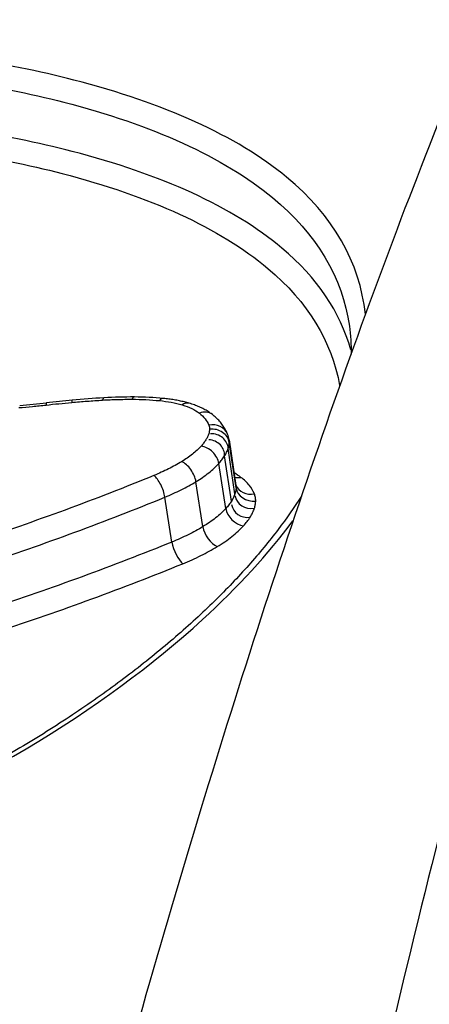
# Model space of a CAD drawing. Units: millimetres. Extents: x -4180 to 4084, y -2588 to 4864.
# Drawn here: x 143 to 146, y -368 to -363 of the extents above; entities that cross this region are included whole.
import ezdxf

# ---------------------------------------------------------------- set-up
doc = ezdxf.new("R2010")
doc.units = ezdxf.units.MM
doc.header["$LTSCALE"] = 45
doc.layers.add('SW_Toestellen', color=2, linetype='Continuous')

msp = doc.modelspace()

# ---------------------------------------------------------------- linework, layer by layer
at = {"layer": 'SW_Toestellen'}
for p, q in [((144.4053, -365.0507), (144.4442, -365.3101)), ((144.445, -365.3243), (144.4062, -365.0654)), ((144.4188, -365.4005), (144.3796, -365.1423)), ((144.439, -365.3581), (144.4, -365.0995)), ((144.3865, -365.4424), (144.3471, -365.1846)), ((144.2562, -365.5459), (144.2164, -365.2891)), ((144.0795, -365.6335), (144.0394, -365.3775))]:
    msp.add_line(p, q, dxfattribs=at)
for centre, major_axis, ratio, start_param, end_param in [((143.3917, -366.2686), (-2.8723, -0.4238), 0.489388, 4.536265, 4.598864), ((143.6967, -364.9102), (-0.006, 0.0998), 0.155447, 0, 0.508153), ((143.547, -365.5442), (-1.427, -0.2105), 0.496191, 4.415011, 4.538665), ((143.8648, -364.9055), (0.0004, 0.1), 0.263721, 0, 0.521341), ((143.6335, -365.3687), (-1.0614, -0.1599), 0.508792, 4.253549, 4.416482), ((143.3902, -363.4871), (-2.7954, -0.4119), 0.473329, 1.437113, 1.491523), ((143.374, -364.9381), (-0.0108, 0.0994), 0.068603, 0, 0.504306), ((143.3412, -366.8707), (-4.0598, -0.6009), 0.490481, 4.598206, 4.634535), ((143.5201, -364.9235), (-0.0091, 0.0996), 0.100497, 0, 0.504961), ((144.021, -364.9132), (0.0097, 0.0995), 0.401681, 0, 0.55274), ((144.1503, -364.9374), (0.0283, 0.0959), 0.607195, 0, 0.651858), ((144.2486, -364.9848), (0.0614, 0.079), 0.793904, 0, 0.921757), ((144.303, -365.0531), (0.0928, 0.0372), 0.867179, 0, 1.368227), ((144.307, -365.0758), (0.0999, -0.0037), 0.868653, 0.161798, 1.732721), ((144.3022, -365.1026), (0.0978, 0.003), 0.890666, 0, 1.570807), ((144.2587, -365.1722), (-0.0742, 0.0671), 0.743931, 3.880981, 5.451954), ((144.2858, -365.137), (0.0938, -0.0053), 0.92647, 0, 1.570829), ((144.1477, -365.2607), (-0.0517, 0.0856), 0.551884, 4.071535, 5.643235), ((143.99, -365.3391), (-0.0378, 0.0926), 0.370653, 4.140059, 5.712481), ((144.4604, -365.1778), (-0.0918, -0.0135), 0.94465, 1.169519, 1.570796), ((144.5366, -365.2716), (-0.0925, -0.0379), 0.867923, 0.004891, 1.36075), ((144.5368, -365.355), (-0.0968, -0.0146), 0.890752, 0.000011, 1.570796), ((144.5442, -365.3138), (-0.0999, 0.0033), 0.869392, 0.158974, 1.72964), ((144.5126, -365.4058), (-0.0929, -0.0141), 0.926426, 0.000034, 1.570796), ((144.4748, -365.4549), (-0.0741, 0.0672), 0.742262, 0.740075, 2.31069), ((144.3247, -365.5745), (-0.0516, 0.0856), 0.547715, 0.930116, 2.499989), ((144.1284, -365.672), (-0.0379, 0.0926), 0.365616, 0.998432, 2.567574)]:
    msp.add_ellipse(centre, major_axis=major_axis, ratio=ratio, start_param=start_param, end_param=end_param, dxfattribs=at)
for points, knots in [([(153.141, -355.2818), (152.7284, -355.2496), (152.3153, -355.3168), (151.0347, -355.8316), (150.18, -356.6174), (148.8888, -358.5001), (148.4295, -359.3231), (147.5837, -361.14), (147.1949, -362.1116), (146.3279, -364.6104), (145.8651, -366.2108), (144.5316, -371.7318), (143.8161, -376.1567), (143.3418, -381.0386), (143.3376, -381.0818), (143.3335, -381.1251)], [0.469346, 0.469346, 0.469346, 0.469346, 0.952747, 0.952747, 1.974639, 1.974639, 2.564605, 2.564605, 3.103765, 3.103765, 3.825287, 3.825287, 5.378118, 5.378118, 5.391978, 5.391978, 5.391978, 5.391978]), ([(152.6708, -355.2881), (151.7024, -355.3892), (150.8524, -355.7815), (148.9815, -357.1002), (148.1593, -358.1956), (146.8225, -360.4535), (146.3015, -361.5307), (145.3027, -363.9463), (144.8266, -365.2843), (143.9169, -368.2036), (143.4837, -369.7847), (142.6747, -373.1206), (142.2981, -374.8711), (141.6037, -378.5078), (141.2853, -380.392), (140.7109, -384.2567), (140.4545, -386.2366), (140.0083, -390.2487), (139.8184, -392.2807), (139.5082, -396.3599), (139.3883, -398.4071), (139.3056, -400.4309)], [-0.511502, -0.511502, -0.511502, -0.511502, -0.376661, -0.376661, -0.143892, -0.143892, 0.025791, 0.025791, 0.195473, 0.195473, 0.365156, 0.365156, 0.531339, 0.531339, 0.695503, 0.695503, 0.858737, 0.858737, 1.021624, 1.021624, 1.185324, 1.185324, 1.185324, 1.185324]), ([(145.1828, -364.3333), (145.1517, -364.0363), (144.9997, -363.7709), (144.4479, -363.3142), (144.0326, -363.1284), (143.1253, -362.8947), (142.6738, -362.8245), (141.8818, -362.7613), (141.5633, -362.7492), (141.2369, -362.7492)], [-0.6705538, -0.6705538, -0.6705538, -0.6705538, -0.4740829, -0.4740829, -0.2633794, -0.2633794, -0.1012998, -0.1012998, 0, 0, 0, 0]), ([(141.2226, -362.8793), (141.5427, -362.8793), (141.8551, -362.8912), (142.632, -362.9535), (143.0751, -363.0225), (143.9654, -363.2525), (144.3731, -363.4352), (144.9052, -363.8752), (145.0532, -364.1239), (145.0917, -364.4014)], [0, 0, 0, 0, 0.1012998, 0.1012998, 0.2633794, 0.2633794, 0.4740829, 0.4740829, 0.6630837, 0.6630837, 0.6630837, 0.6630837]), ([(145.1004, -364.537), (145.0398, -364.3208), (144.9076, -364.1249), (144.4275, -363.72), (144.0171, -363.5349), (143.1196, -363.3024), (142.6727, -363.2327), (141.8891, -363.1699), (141.574, -363.1578), (141.2511, -363.1578)], [-0.6065077, -0.6065077, -0.6065077, -0.6065077, -0.4598614, -0.4598614, -0.2554786, -0.2554786, -0.098261, -0.098261, 0, 0, 0, 0]), ([(141.2369, -363.2877), (141.5535, -363.2877), (141.8625, -363.2996), (142.6311, -363.3614), (143.0695, -363.43), (143.9499, -363.6588), (144.3526, -363.8407), (144.8543, -364.2634), (144.9923, -364.4895), (145.0362, -364.7404)], [0, 0, 0, 0, 0.098261, 0.098261, 0.2554786, 0.2554786, 0.4598614, 0.4598614, 0.6290119, 0.6290119, 0.6290119, 0.6290119]), ([(143.2063, -364.8664), (143.2321, -364.8642), (143.2579, -364.8619), (143.3095, -364.8569), (143.3354, -364.8543), (143.3612, -364.8515)], [-0.01563277, -0.01563277, -0.01563277, -0.01563277, -0.00781628, -0.00781628, 0, 0, 0, 0]), ([(143.3612, -364.8515), (143.3856, -364.8488), (143.4099, -364.8462), (143.4586, -364.8413), (143.483, -364.839), (143.5073, -364.8368)], [-0.01473097, -0.01473097, -0.01473097, -0.01473097, -0.00736557, -0.00736557, 0, 0, 0, 0]), ([(143.5073, -364.8368), (143.5368, -364.8341), (143.5663, -364.8316), (143.6252, -364.8272), (143.6546, -364.8252), (143.684, -364.8234)], [-0.01786625, -0.01786625, -0.01786625, -0.01786625, -0.00893326, -0.00893326, 0, 0, 0, 0]), ([(143.684, -364.8234), (143.7122, -364.8217), (143.7404, -364.8205), (143.7965, -364.8189), (143.8244, -364.8186), (143.8521, -364.8187)], [-0.01721016, -0.01721016, -0.01721016, -0.01721016, -0.00860519, -0.00860519, 0, 0, 0, 0]), ([(143.8521, -364.8187), (143.8788, -364.8188), (143.9052, -364.8195), (143.9574, -364.8221), (143.9831, -364.824), (144.0083, -364.8265)], [-0.01661636, -0.01661636, -0.01661636, -0.01661636, -0.00830792, -0.00830792, 0, 0, 0, 0]), ([(144.0083, -364.8265), (144.0316, -364.8287), (144.0542, -364.8319), (144.0974, -364.84), (144.118, -364.845), (144.1375, -364.8508)], [-0.01533467, -0.01533467, -0.01533467, -0.01533467, -0.00766577, -0.00766577, 0, 0, 0, 0]), ([(144.1786, -364.8415), (144.1694, -364.8388), (144.16, -364.8363), (144.1411, -364.8315), (144.1314, -364.8293), (144.1119, -364.8253), (144.102, -364.8234), (144.082, -364.8201), (144.0719, -364.8186), (144.0515, -364.8159), (144.0411, -364.8147), (144.0307, -364.8137)], [0, 0, 0, 0, 0.00306693, 0.00306693, 0.00613387, 0.00613387, 0.0092008, 0.0092008, 0.01226774, 0.01226774, 0.01533467, 0.01533467, 0.01533467, 0.01533467]), ([(144.1375, -364.8508), (144.1573, -364.8567), (144.1757, -364.8636), (144.2086, -364.8795), (144.2232, -364.8885), (144.2357, -364.8982)], [-0.01564919, -0.01564919, -0.01564919, -0.01564919, -0.00782103, -0.00782103, 0, 0, 0, 0]), ([(144.31, -364.9058), (144.3024, -364.8999), (144.2945, -364.8944), (144.2783, -364.884), (144.2699, -364.8792), (144.2528, -364.8701), (144.244, -364.8659), (144.226, -364.858), (144.2168, -364.8544), (144.198, -364.8476), (144.1884, -364.8444), (144.1786, -364.8415)], [0, 0, 0, 0, 0.00312984, 0.00312984, 0.00625968, 0.00625968, 0.00938951, 0.00938951, 0.01251935, 0.01251935, 0.01564919, 0.01564919, 0.01564919, 0.01564919]), ([(144.2357, -364.8982), (144.2487, -364.9083), (144.2598, -364.9192), (144.278, -364.9421), (144.2851, -364.9542), (144.2901, -364.9667)], [-0.01622353, -0.01622353, -0.01622353, -0.01622353, -0.008109, -0.008109, 0, 0, 0, 0]), ([(144.3959, -365.0158), (144.3923, -365.007), (144.3882, -364.9983), (144.379, -364.9817), (144.374, -364.9737), (144.363, -364.9583), (144.3572, -364.951), (144.3447, -364.937), (144.3382, -364.9303), (144.3245, -364.9176), (144.3173, -364.9115), (144.31, -364.9058)], [0, 0, 0, 0, 0.00324471, 0.00324471, 0.00648941, 0.00648941, 0.00973412, 0.00973412, 0.01297883, 0.01297883, 0.01622353, 0.01622353, 0.01622353, 0.01622353]), ([(144.2901, -364.9667), (144.2916, -364.9704), (144.2926, -364.9741), (144.2939, -364.9817), (144.2942, -364.9856), (144.294, -364.9895)], [-0.004729184, -0.004729184, -0.004729184, -0.004729184, -0.002364592, -0.002364592, 0, 0, 0, 0]), ([(144.2892, -365.0164), (144.2873, -365.0221), (144.285, -365.0279), (144.2795, -365.0394), (144.2763, -365.0451), (144.2727, -365.0509)], [-0.006779699, -0.006779699, -0.006779699, -0.006779699, -0.00338985, -0.00338985, 0, 0, 0, 0]), ([(144.294, -364.9895), (144.2939, -364.9939), (144.2934, -364.9984), (144.2918, -365.0074), (144.2906, -365.0119), (144.2892, -365.0164)], [-0.005338586, -0.005338586, -0.005338586, -0.005338586, -0.002669293, -0.002669293, 0, 0, 0, 0]), ([(144.4053, -365.0507), (144.405, -365.0483), (144.4046, -365.0459), (144.4036, -365.0412), (144.4031, -365.0388), (144.4019, -365.0341), (144.4013, -365.0317), (144.3999, -365.0271), (144.3992, -365.0248), (144.3976, -365.0203), (144.3967, -365.0181), (144.3959, -365.0158)], [0.002093403, 0.002093403, 0.002093403, 0.002093403, 0.002620559, 0.002620559, 0.003147715, 0.003147715, 0.003674872, 0.003674872, 0.004202028, 0.004202028, 0.004729184, 0.004729184, 0.004729184, 0.004729184]), ([(144.2456, -365.0863), (144.2314, -365.1019), (144.2149, -365.1173), (144.1777, -365.147), (144.157, -365.1614), (144.1345, -365.175)], [-0.01892286, -0.01892286, -0.01892286, -0.01892286, -0.00946408, -0.00946408, 0, 0, 0, 0]), ([(144.2727, -365.0509), (144.269, -365.0568), (144.2648, -365.0628), (144.2558, -365.0746), (144.2509, -365.0804), (144.2456, -365.0863)], [-0.007030009, -0.007030009, -0.007030009, -0.007030009, -0.003515004, -0.003515004, 0, 0, 0, 0]), ([(144.4, -365.0995), (144.4018, -365.0938), (144.4033, -365.088), (144.4053, -365.0767), (144.4059, -365.071), (144.4062, -365.0654)], [0, 0, 0, 0, 0.002669293, 0.002669293, 0.005338586, 0.005338586, 0.005338586, 0.005338586]), ([(144.3471, -365.1846), (144.3534, -365.1777), (144.3593, -365.1706), (144.3701, -365.1565), (144.3751, -365.1494), (144.3796, -365.1423)], [0, 0, 0, 0, 0.003515004, 0.003515004, 0.007030009, 0.007030009, 0.007030009, 0.007030009]), ([(144.3796, -365.1423), (144.3841, -365.1352), (144.3881, -365.128), (144.3949, -365.1138), (144.3977, -365.1066), (144.4, -365.0995)], [0, 0, 0, 0, 0.00338985, 0.00338985, 0.006779699, 0.006779699, 0.006779699, 0.006779699]), ([(144.1345, -365.175), (144.1107, -365.1894), (144.0856, -365.2032), (144.0329, -365.2294), (144.0053, -365.2419), (143.9767, -365.2536)], [-0.0199317, -0.0199317, -0.0199317, -0.0199317, -0.00996832, -0.00996832, 0, 0, 0, 0]), ([(144.2164, -365.2891), (144.2429, -365.273), (144.2673, -365.2561), (144.3111, -365.2211), (144.3305, -365.2031), (144.3471, -365.1846)], [0, 0, 0, 0, 0.00946408, 0.00946408, 0.01892286, 0.01892286, 0.01892286, 0.01892286]), ([(143.9767, -365.2536), (143.6451, -365.3896), (143.2998, -365.5172), (142.5888, -365.7505), (142.2232, -365.8561), (141.8513, -365.9486)], [-0.2313824, -0.2313824, -0.2313824, -0.2313824, -0.1157158, -0.1157158, 0, 0, 0, 0]), ([(144.0394, -365.3775), (144.0715, -365.3643), (144.1024, -365.3502), (144.1616, -365.3207), (144.1898, -365.3052), (144.2164, -365.2891)], [0, 0, 0, 0, 0.00996832, 0.00996832, 0.0199317, 0.0199317, 0.0199317, 0.0199317]), ([(144.5495, -365.3581), (144.5424, -365.3409), (144.5324, -365.3244), (144.5069, -365.2931), (144.4913, -365.2783), (144.4732, -365.2645)], [0, 0, 0, 0, 0.01122915, 0.01122915, 0.02246947, 0.02246947, 0.02246947, 0.02246947]), ([(144.8179, -365.3718), (144.7778, -365.4348), (144.7335, -365.4983), (144.6337, -365.6299), (144.5777, -365.698), (144.4566, -365.8345), (144.3915, -365.9028), (144.2525, -366.0392), (144.1786, -366.1072), (144.0223, -366.2424), (143.9399, -366.3096), (143.7671, -366.4424), (143.6766, -366.508), (143.4883, -366.6372), (143.3903, -366.7007), (143.1875, -366.825), (143.0826, -366.8858), (142.8664, -367.0041), (142.7552, -367.0615), (142.527, -367.1725), (142.4101, -367.226), (142.1714, -367.3287), (142.0496, -367.3777), (141.8019, -367.4709), (141.6759, -367.515), (141.4207, -367.5978), (141.2914, -367.6364), (141.0303, -367.7079), (140.8985, -367.7408), (140.6333, -367.8003), (140.4998, -367.8269), (140.2492, -367.8708), (140.1322, -367.8888), (139.8395, -367.9274), (139.664, -367.945), (139.3147, -367.9683), (139.141, -367.9742), (138.9693, -367.9742)], [0.8745261, 0.8745261, 0.8745261, 0.8745261, 0.9122936, 0.9122936, 0.9524059, 0.9524059, 0.9926048, 0.9926048, 1.0329263, 1.0329263, 1.07338, 1.07338, 1.1139641, 1.1139641, 1.1546731, 1.1546731, 1.1954986, 1.1954986, 1.2364285, 1.2364285, 1.2774464, 1.2774464, 1.3185373, 1.3185373, 1.3596893, 1.3596893, 1.4008915, 1.4008915, 1.4421324, 1.4421324, 1.4833996, 1.4833996, 1.519413, 1.519413, 1.5734332, 1.5734332, 1.6274534, 1.6274534, 1.6274534, 1.6274534]), ([(144.439, -365.3581), (144.4368, -365.3651), (144.4339, -365.3722), (144.4272, -365.3863), (144.4233, -365.3934), (144.4188, -365.4005)], [-0.01001479, -0.01001479, -0.01001479, -0.01001479, -0.00500745, -0.00500745, 0, 0, 0, 0]), ([(144.445, -365.3243), (144.4449, -365.3298), (144.4443, -365.3354), (144.4423, -365.3467), (144.4408, -365.3524), (144.439, -365.3581)], [-0.008223211, -0.008223211, -0.008223211, -0.008223211, -0.004111605, -0.004111605, 0, 0, 0, 0]), ([(144.5571, -365.4001), (144.5574, -365.3929), (144.5568, -365.3858), (144.5543, -365.3717), (144.5522, -365.3648), (144.5495, -365.3581)], [0, 0, 0, 0, 0.004409441, 0.004409441, 0.008818881, 0.008818881, 0.008818881, 0.008818881]), ([(141.8881, -366.0819), (142.2645, -365.9882), (142.6346, -365.881), (143.3543, -365.6446), (143.7038, -365.5152), (144.0394, -365.3775)], [0, 0, 0, 0, 0.1157158, 0.1157158, 0.2313824, 0.2313824, 0.2313824, 0.2313824]), ([(144.4188, -365.4005), (144.4143, -365.4075), (144.4094, -365.4146), (144.3986, -365.4286), (144.3928, -365.4355), (144.3865, -365.4424)], [-0.00977558, -0.00977558, -0.00977558, -0.00977558, -0.00488779, -0.00488779, 0, 0, 0, 0]), ([(144.5498, -365.4412), (144.552, -365.4343), (144.5538, -365.4274), (144.5562, -365.4137), (144.5569, -365.4069), (144.5571, -365.4001)], [0, 0, 0, 0, 0.004111605, 0.004111605, 0.008223211, 0.008223211, 0.008223211, 0.008223211]), ([(144.3865, -365.4424), (144.3699, -365.4607), (144.3506, -365.4786), (144.3069, -365.5133), (144.2826, -365.53), (144.2562, -365.5459)], [-0.02549016, -0.02549016, -0.02549016, -0.02549016, -0.01275076, -0.01275076, 0, 0, 0, 0]), ([(144.5256, -365.4919), (144.531, -365.4834), (144.5357, -365.475), (144.5438, -365.4581), (144.5471, -365.4496), (144.5498, -365.4412)], [0, 0, 0, 0, 0.00500745, 0.00500745, 0.01001479, 0.01001479, 0.01001479, 0.01001479]), ([(138.953, -367.9969), (139.9615, -367.9969), (141.0315, -367.7884), (142.8919, -367.0771), (143.6897, -366.5925), (144.457, -365.8908), (144.6299, -365.7012), (144.7697, -365.5126)], [-1.6274534, -1.6274534, -1.6274534, -1.6274534, -1.3144261, -1.3144261, -1.0153022, -1.0153022, -0.9073853, -0.9073853, -0.9073853, -0.9073853]), ([(144.3379, -365.66), (144.3684, -365.6417), (144.3964, -365.6224), (144.4466, -365.5825), (144.4689, -365.5619), (144.4879, -365.5408)], [0, 0, 0, 0, 0.01275076, 0.01275076, 0.02549016, 0.02549016, 0.02549016, 0.02549016]), ([(144.4879, -365.5408), (144.4953, -365.5328), (144.5021, -365.5246), (144.5147, -365.5083), (144.5204, -365.5001), (144.5256, -365.4919)], [0, 0, 0, 0, 0.00488779, 0.00488779, 0.00977558, 0.00977558, 0.00977558, 0.00977558]), ([(144.2562, -365.5459), (144.2296, -365.5619), (144.2015, -365.5773), (144.1424, -365.6066), (144.1115, -365.6205), (144.0795, -365.6335)], [-0.0247429, -0.0247429, -0.0247429, -0.0247429, -0.01237777, -0.01237777, 0, 0, 0, 0]), ([(144.0795, -365.6335), (143.7442, -365.7701), (143.3951, -365.8983), (142.6764, -366.1326), (142.3067, -366.2388), (141.9307, -366.3316)], [-0.2366274, -0.2366274, -0.2366274, -0.2366274, -0.1184072, -0.1184072, 0, 0, 0, 0]), ([(144.1418, -365.7573), (144.1774, -365.7428), (144.2116, -365.7273), (144.2772, -365.6948), (144.3084, -365.6777), (144.3379, -365.66)], [0, 0, 0, 0, 0.01237777, 0.01237777, 0.0247429, 0.0247429, 0.0247429, 0.0247429]), ([(141.9672, -366.4648), (142.3477, -366.3707), (142.7219, -366.2631), (143.4493, -366.0256), (143.8025, -365.8957), (144.1418, -365.7573)], [0, 0, 0, 0, 0.1184072, 0.1184072, 0.2366274, 0.2366274, 0.2366274, 0.2366274])]:
    msp.add_open_spline(points, degree=3, knots=knots, dxfattribs=at)
for points in [[(145.0924, -364.4009), (145.0995, -364.4528), (145.1024, -364.5059), (145.1011, -364.5604)], [(144.4062, -365.0654), (144.4063, -365.0604), (144.4061, -365.0555), (144.4053, -365.0507)], [(144.4732, -365.2645), (144.4612, -365.2555), (144.448, -365.2469), (144.4335, -365.2389)], [(144.4442, -365.3101), (144.4449, -365.3148), (144.4452, -365.3195), (144.445, -365.3243)]]:
    msp.add_open_spline(points, degree=3, dxfattribs=at)

doc.saveas('drawing.dxf')
